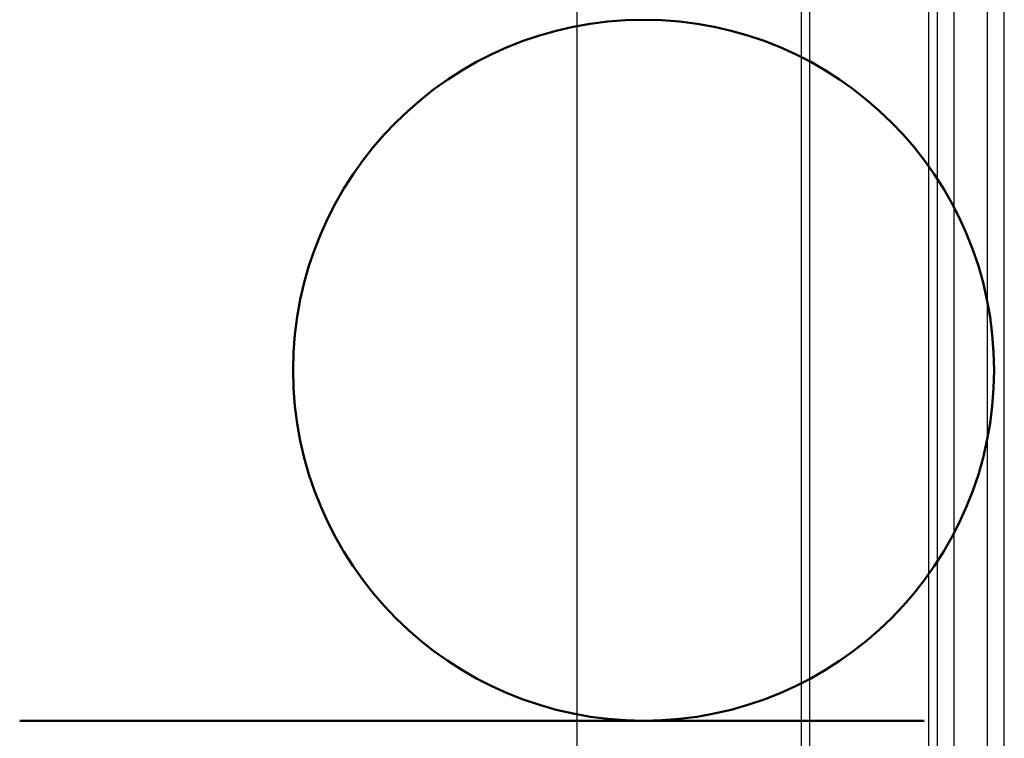
# Model space of a CAD drawing. Units: millimetres. Extents: x 778 to 29253, y -5018 to -967.
# Drawn here: x 10192 to 10227, y -2638 to -2613 of the extents above; entities that cross this region are included whole.
import ezdxf

# ---------------------------------------------------------------- set-up
doc = ezdxf.new("R2010")
doc.units = ezdxf.units.MM
doc.layers.add('Kanal Emiş', color=4, linetype='Continuous', lineweight=50)
doc.layers.add('mimari', color=7, linetype='Continuous')

msp = doc.modelspace()

# ---------------------------------------------------------------- linework, layer by layer
at = {"layer": 'Kanal Emiş'}
msp.add_line((10224.456, -2637.865), (10192.196, -2637.865), dxfattribs=at)
msp.add_circle((10214.451, -2625.365), 12.5, dxfattribs=at)
at = {"layer": 'mimari', "color": 0}
for p, q in [((10212.065, -2007.697), (10212.065, -3405.285)), ((10226.715, -2705.652), (10226.715, -2607.152)), ((10227.315, -2705.652), (10227.315, -2607.152)), ((10220.065, -2608.902), (10220.065, -2703.902)), ((10220.365, -2608.902), (10220.365, -2703.902)), ((10224.915, -2609.299), (10224.915, -2703.505)), ((10225.515, -2609.299), (10225.515, -2703.505)), ((10224.615, -2610.402), (10224.615, -2702.402))]:
    msp.add_line(p, q, dxfattribs=at)

doc.saveas('drawing.dxf')
